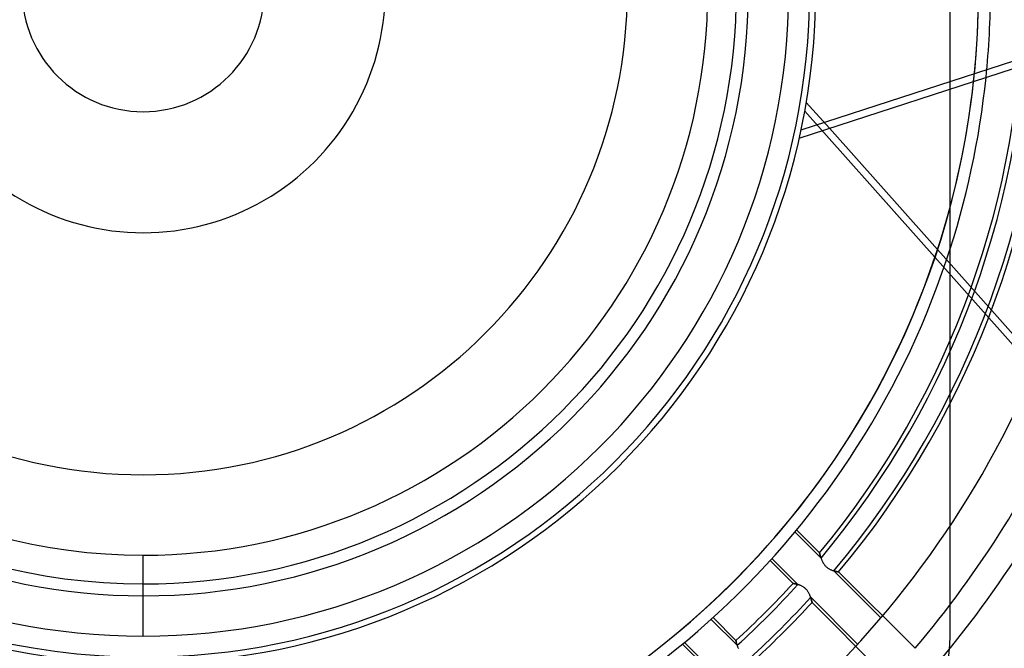
# Model space of a CAD drawing. Units: millimetres. Extents: x -288 to 288, y -288 to 288.
# Drawn here: x -10 to 72, y -55 to -2 of the extents above; entities that cross this region are included whole.
import ezdxf

# ---------------------------------------------------------------- set-up
doc = ezdxf.new("R2010")
doc.units = ezdxf.units.MM
doc.layers.add('MAIN-1', color=7, linetype='Continuous')
doc.layers.add('MAIN-2', color=7, linetype='Continuous')

msp = doc.modelspace()

# ---------------------------------------------------------------- linework, layer by layer
at = {"layer": 'MAIN-1'}
for p, q in [((95.129, 1.228), (55.27, -11.723)), ((55.125, -12.388), (95.31, 0.669)), ((57.657, -11.566), (76.984, -33.278)), ((0, -50.85), (0, -49.85))]:
    msp.add_line(p, q, dxfattribs=at)
for radius, start, end in [(227, 89.99998, 270.00002), (227, 270.00002, 89.99998), (226, 89.99998, 270.00002), (226, 270.00002, 89.99998), (56, 89.99998, 270.00002), (56, 270.00002, 89.99998), (49.85, 89.99998, 270.00002), (49.85, 270.00002, 89.99998), (243.5, 179.99998, 0), (10.17, 180.00002, 0), (56.5, 180.00002, 270.00002), (50.85, 180.00002, 270.00002), (50.85, 270.00002, 0), (56.5, 270.00002, 0), (71.19, 341.47083, 354.12237), (70.19, 341.9394, 353.76055)]:
    msp.add_arc((0, 0), radius, start, end, dxfattribs=at)
at = {"layer": 'MAIN-2'}
for p, q in [((67.8, -54.24), (67.8, 54.24)), ((55.715, -9.384), (57.657, -11.566)), ((55.586, -10.119), (76.508, -33.624)), ((54.763, -45.487), (56.952, -47.676)), ((54.904, -45.316), (56.83, -47.242)), ((0, -54.24), (0, -47.44)), ((54.599, -49.805), (52.679, -47.885)), ((55.011, -49.903), (52.828, -47.721)), ((56.831, -47.244), (56.83, -47.242)), ((56.83, -47.242), (56.831, -47.244)), ((56.832, -47.248), (56.831, -47.244)), ((56.831, -47.244), (56.832, -47.249)), ((56.833, -47.255), (56.832, -47.248)), ((56.832, -47.249), (56.834, -47.258)), ((56.836, -47.265), (56.833, -47.255)), ((56.834, -47.258), (56.837, -47.271)), ((56.839, -47.278), (56.836, -47.265)), ((56.837, -47.271), (56.841, -47.287)), ((56.842, -47.293), (56.839, -47.278)), ((56.841, -47.287), (56.846, -47.306)), ((56.847, -47.311), (56.842, -47.293)), ((56.846, -47.306), (56.851, -47.328)), ((56.852, -47.331), (56.847, -47.311)), ((56.851, -47.328), (56.857, -47.354)), ((56.857, -47.354), (56.852, -47.331)), ((56.864, -47.378), (56.857, -47.354)), ((56.857, -47.354), (56.864, -47.382)), ((56.87, -47.405), (56.864, -47.378)), ((56.864, -47.382), (56.872, -47.412)), ((56.878, -47.434), (56.87, -47.405)), ((56.872, -47.412), (56.881, -47.445)), ((56.886, -47.464), (56.878, -47.434)), ((56.881, -47.445), (56.891, -47.48)), ((56.895, -47.496), (56.886, -47.464)), ((56.891, -47.48), (56.901, -47.517)), ((56.905, -47.53), (56.895, -47.496)), ((56.901, -47.517), (56.913, -47.556)), ((56.916, -47.565), (56.905, -47.53)), ((56.913, -47.556), (56.926, -47.597)), ((56.927, -47.601), (56.916, -47.565)), ((56.926, -47.597), (56.939, -47.639)), ((56.939, -47.638), (56.927, -47.601)), ((56.952, -47.676), (56.939, -47.638)), ((56.939, -47.639), (56.954, -47.683)), ((56.954, -47.683), (56.97, -47.727)), ((56.97, -47.727), (56.987, -47.773)), ((56.987, -47.773), (57.005, -47.82)), ((57.005, -47.82), (57.024, -47.867)), ((57.024, -47.867), (57.045, -47.914)), ((57.045, -47.914), (57.068, -47.962)), ((57.068, -47.962), (57.092, -48.011)), ((57.092, -48.011), (57.118, -48.059)), ((57.118, -48.059), (57.146, -48.107)), ((57.146, -48.107), (57.176, -48.155)), ((57.176, -48.155), (57.208, -48.202)), ((57.208, -48.202), (57.242, -48.249)), ((57.242, -48.249), (57.279, -48.294)), ((57.279, -48.294), (57.316, -48.337)), ((57.316, -48.337), (57.356, -48.378)), ((57.356, -48.378), (57.398, -48.418)), ((57.398, -48.418), (57.442, -48.456)), ((57.442, -48.456), (57.487, -48.492)), ((57.487, -48.492), (57.533, -48.525)), ((57.533, -48.525), (57.581, -48.556)), ((57.581, -48.556), (57.628, -48.585)), ((57.628, -48.585), (57.676, -48.612)), ((57.676, -48.612), (57.725, -48.636)), ((57.725, -48.636), (57.773, -48.659)), ((57.773, -48.659), (57.821, -48.68)), ((57.821, -48.68), (57.868, -48.699)), ((57.868, -48.699), (57.915, -48.716)), ((57.915, -48.716), (57.96, -48.732)), ((57.96, -48.732), (58.005, -48.746)), ((58.005, -48.746), (58.048, -48.759)), ((58.065, -48.764), (58.029, -48.753)), ((58.029, -48.753), (61.981, -52.705)), ((58.048, -48.759), (58.09, -48.771)), ((58.101, -48.774), (58.065, -48.764)), ((58.09, -48.771), (58.13, -48.782)), ((58.135, -48.783), (58.101, -48.774)), ((58.13, -48.782), (58.169, -48.792)), ((58.169, -48.792), (58.135, -48.783)), ((58.169, -48.792), (58.205, -48.8)), ((58.2, -48.799), (58.169, -48.792)), ((58.231, -48.806), (58.2, -48.799)), ((58.205, -48.8), (58.239, -48.808)), ((58.259, -48.813), (58.231, -48.806)), ((58.239, -48.808), (58.271, -48.815)), ((58.286, -48.818), (58.259, -48.813)), ((58.271, -48.815), (58.301, -48.821)), ((58.311, -48.823), (58.286, -48.818)), ((58.301, -48.821), (58.328, -48.827)), ((58.333, -48.828), (58.311, -48.823)), ((58.328, -48.827), (58.352, -48.832)), ((58.354, -48.832), (58.333, -48.828)), ((58.352, -48.832), (58.374, -48.836)), ((58.373, -48.835), (58.354, -48.832)), ((58.389, -48.839), (58.373, -48.835)), ((58.374, -48.836), (58.392, -48.839)), ((58.403, -48.841), (58.389, -48.839)), ((58.392, -48.839), (58.407, -48.842)), ((58.414, -48.843), (58.403, -48.841)), ((58.407, -48.842), (58.419, -48.844)), ((58.423, -48.845), (58.414, -48.843)), ((58.419, -48.844), (58.428, -48.845)), ((58.43, -48.846), (58.423, -48.845)), ((58.428, -48.845), (58.433, -48.846)), ((58.434, -48.846), (58.43, -48.846)), ((58.433, -48.846), (58.435, -48.847)), ((58.435, -48.847), (58.434, -48.846)), ((58.435, -48.847), (64.85, -55.262)), ((54.599, -49.805), (54.6, -49.805)), ((54.6, -49.805), (54.599, -49.805)), ((54.6, -49.805), (54.604, -49.805)), ((54.606, -49.806), (54.6, -49.805)), ((54.604, -49.805), (54.611, -49.807)), ((54.614, -49.807), (54.606, -49.806)), ((54.611, -49.807), (54.62, -49.808)), ((54.626, -49.81), (54.614, -49.807)), ((54.62, -49.808), (54.631, -49.811)), ((54.641, -49.813), (54.626, -49.81)), ((54.631, -49.811), (54.645, -49.813)), ((54.66, -49.816), (54.641, -49.813)), ((54.645, -49.813), (54.662, -49.817)), ((54.681, -49.821), (54.66, -49.816)), ((54.662, -49.817), (54.681, -49.821)), ((54.681, -49.821), (54.702, -49.825)), ((54.706, -49.826), (54.681, -49.821)), ((54.702, -49.825), (54.725, -49.83)), ((54.733, -49.831), (54.706, -49.826)), ((54.725, -49.83), (54.751, -49.835)), ((54.762, -49.838), (54.733, -49.831)), ((54.751, -49.835), (54.778, -49.841)), ((54.794, -49.845), (54.762, -49.838)), ((54.778, -49.841), (54.807, -49.848)), ((54.828, -49.853), (54.794, -49.845)), ((54.807, -49.848), (54.837, -49.856)), ((54.864, -49.862), (54.828, -49.853)), ((54.837, -49.856), (54.87, -49.864)), ((54.903, -49.872), (54.864, -49.862)), ((54.87, -49.864), (54.903, -49.872)), ((54.903, -49.872), (54.938, -49.882)), ((54.942, -49.883), (54.903, -49.872)), ((54.938, -49.882), (54.974, -49.892)), ((54.984, -49.895), (54.942, -49.883)), ((54.974, -49.892), (55.011, -49.903)), ((55.027, -49.908), (54.984, -49.895)), ((55.071, -49.923), (55.027, -49.908)), ((55.116, -49.939), (55.071, -49.923)), ((55.162, -49.956), (55.116, -49.939)), ((55.209, -49.975), (55.162, -49.956)), ((55.257, -49.995), (55.209, -49.975)), ((55.304, -50.017), (55.257, -49.995)), ((55.352, -50.041), (55.304, -50.017)), ((55.4, -50.067), (55.352, -50.041)), ((55.447, -50.095), (55.4, -50.067)), ((55.494, -50.125), (55.447, -50.095)), ((55.541, -50.157), (55.494, -50.125)), ((55.586, -50.192), (55.541, -50.157)), ((55.63, -50.229), (55.586, -50.192)), ((55.672, -50.267), (55.63, -50.229)), ((55.712, -50.308), (55.672, -50.267)), ((55.75, -50.35), (55.712, -50.308)), ((55.786, -50.393), (55.75, -50.35)), ((55.821, -50.439), (55.786, -50.393)), ((55.853, -50.485), (55.821, -50.439)), ((55.883, -50.532), (55.853, -50.485)), ((55.911, -50.579), (55.883, -50.532)), ((55.938, -50.627), (55.911, -50.579)), ((55.962, -50.674), (55.938, -50.627)), ((55.985, -50.722), (55.962, -50.674)), ((56.006, -50.769), (55.985, -50.722)), ((56.025, -50.815), (56.006, -50.769)), ((56.044, -50.862), (56.025, -50.815)), ((56.061, -50.908), (56.044, -50.862)), ((56.076, -50.953), (56.061, -50.908)), ((56.091, -50.997), (56.076, -50.953)), ((56.085, -50.978), (56.097, -51.015)), ((60.027, -54.92), (56.085, -50.978)), ((56.105, -51.04), (56.091, -50.997)), ((56.097, -51.015), (56.108, -51.052)), ((56.117, -51.082), (56.105, -51.04)), ((56.108, -51.052), (56.119, -51.088)), ((56.129, -51.122), (56.117, -51.082)), ((56.119, -51.088), (56.129, -51.122)), ((56.139, -51.16), (56.129, -51.122)), ((56.129, -51.122), (56.138, -51.155)), ((56.138, -51.155), (56.147, -51.187)), ((56.149, -51.196), (56.139, -51.16)), ((56.147, -51.187), (56.154, -51.216)), ((56.158, -51.23), (56.149, -51.196)), ((56.154, -51.216), (56.161, -51.244)), ((56.166, -51.261), (56.158, -51.23)), ((56.161, -51.244), (56.168, -51.271)), ((56.173, -51.29), (56.166, -51.261)), ((56.168, -51.271), (56.174, -51.295)), ((56.179, -51.316), (56.173, -51.29)), ((56.174, -51.295), (56.179, -51.317)), ((56.184, -51.339), (56.179, -51.316)), ((56.179, -51.317), (56.183, -51.337)), ((56.183, -51.337), (56.187, -51.354)), ((56.188, -51.358), (56.184, -51.339)), ((56.187, -51.354), (56.191, -51.369)), ((56.192, -51.375), (56.188, -51.358)), ((56.191, -51.369), (56.194, -51.382)), ((56.195, -51.388), (56.192, -51.375)), ((56.194, -51.382), (56.196, -51.392)), ((56.197, -51.397), (56.195, -51.388)), ((56.196, -51.392), (56.197, -51.399)), ((56.198, -51.402), (56.197, -51.397)), ((56.197, -51.399), (56.198, -51.403)), ((56.198, -51.404), (56.198, -51.402)), ((56.198, -51.403), (56.198, -51.404)), ((62.596, -57.802), (56.198, -51.404)), ((47.721, -52.828), (49.903, -55.011)), ((47.885, -52.679), (49.805, -54.599)), ((49.805, -54.6), (49.805, -54.599)), ((49.805, -54.599), (49.805, -54.601)), ((49.805, -54.604), (49.805, -54.6)), ((49.805, -54.601), (49.806, -54.607)), ((67.8, -54.24), (67.8, -54.24)), ((47.242, -56.83), (45.316, -54.904)), ((47.676, -56.952), (45.487, -54.763)), ((49.807, -54.611), (49.805, -54.604)), ((49.806, -54.607), (49.808, -54.617)), ((49.808, -54.62), (49.807, -54.611)), ((49.808, -54.617), (49.811, -54.631)), ((49.811, -54.632), (49.808, -54.62)), ((49.811, -54.631), (49.814, -54.648)), ((49.813, -54.646), (49.811, -54.632)), ((49.817, -54.662), (49.813, -54.646)), ((49.814, -54.648), (49.818, -54.67)), ((49.821, -54.681), (49.817, -54.662)), ((49.818, -54.67), (49.823, -54.695)), ((49.825, -54.702), (49.821, -54.681)), ((49.823, -54.695), (49.829, -54.723)), ((49.83, -54.726), (49.825, -54.702)), ((49.829, -54.723), (49.836, -54.754)), ((49.835, -54.751), (49.83, -54.726)), ((49.841, -54.778), (49.835, -54.751)), ((49.836, -54.754), (49.844, -54.788)), ((49.848, -54.807), (49.841, -54.778)), ((49.844, -54.788), (49.852, -54.825)), ((49.855, -54.837), (49.848, -54.807)), ((49.852, -54.825), (49.862, -54.864)), ((49.864, -54.869), (49.855, -54.837)), ((49.862, -54.864), (49.873, -54.906)), ((49.872, -54.903), (49.864, -54.869)), ((49.882, -54.938), (49.872, -54.903)), ((49.873, -54.906), (49.885, -54.949)), ((49.892, -54.974), (49.882, -54.938)), ((49.885, -54.949), (49.898, -54.994)), ((49.903, -55.011), (49.892, -54.974)), ((49.898, -54.994), (49.913, -55.04)), ((49.913, -55.04), (49.928, -55.087)), ((49.928, -55.087), (49.946, -55.135)), ((49.946, -55.135), (49.964, -55.184)), ((49.964, -55.184), (49.985, -55.233)), ((49.985, -55.233), (50.007, -55.283))]:
    msp.add_line(p, q, dxfattribs=at)
for centre, radius, start, end in [((0, 0), 70.19, 89.99998, 270.00002), ((0, 0), 70.19, 270.00002, 89.99998), ((0, 0), 70.19, 353.76055, 53.93939), ((0, 0), 47.44, 89.99998, 270.00002), ((0, 0), 47.44, 270.00002, 89.99998), ((0, 0), 242.5, 180.00002, 0), ((0, 0), 54.24, 180.00002, 0), ((0, 0), 40.68, 180.00002, 0), ((0, 0), 20.34, 179.99998, 0), ((0, 0), 73.902, 320.26389, 0), ((0, 0), 74.273, 320.06604, 0), ((0, 0), 75.791, 319.9644, 0), ((0, 0), 76.162, 320.1073, 0), ((0, 0), 71.19, 354.12237, 0), ((0, 0), 70.19, 281.76055, 341.9394), ((0, 0), 71.19, 282.12237, 341.47083), ((0, 0), 81.36, 285.2564, 337.44701), ((0, 0), 85.202, 319.56419, 336.56631), ((0, 0), 70.19, 209.76055, 269.9394), ((0, 0), 87.462, 319.37116, 336.46467), ((0, 0), 71.19, 210.12238, 269.47083), ((0, 0), 81.36, 213.2564, 265.44701), ((0, 0), 73.902, 312.37082, 317.62914), ((0, 0), 74.273, 312.21303, 317.78699), ((0, 0), 75.791, 312.26889, 317.73113), ((0, 0), 76.162, 312.44891, 317.5511), ((54.24, -54.24), 13.56, 270.00002, 0)]:
    msp.add_arc(centre, radius, start, end, dxfattribs=at)

doc.saveas('drawing.dxf')
